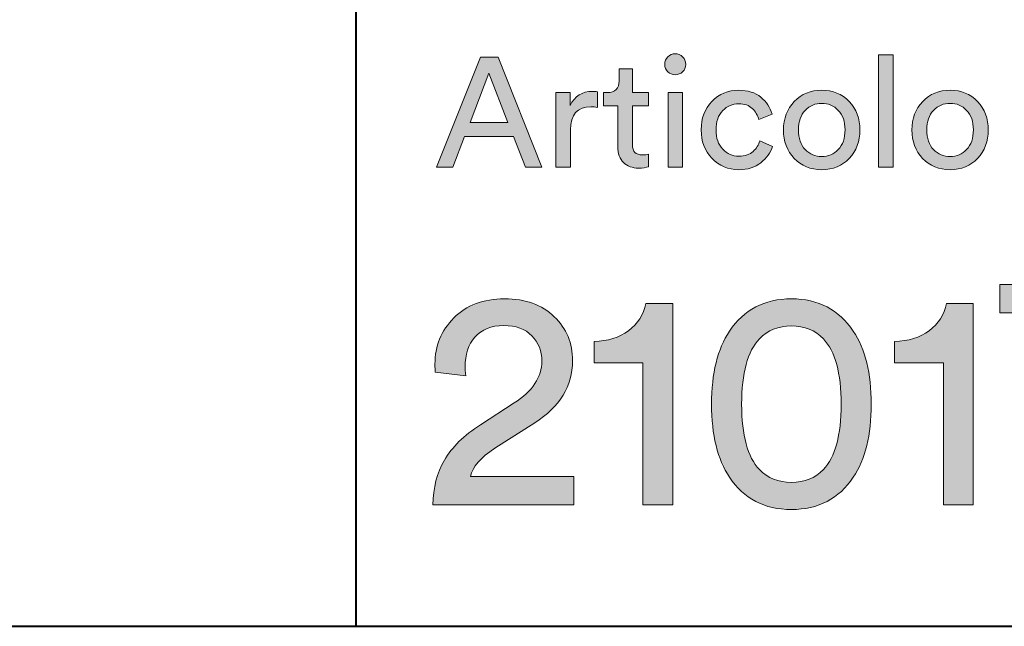
# Model space of a CAD drawing. Units: millimetres. Extents: x 6 to 410, y 10 to 287.
# Drawn here: x 309 to 327, y 10 to 21 of the extents above; entities that cross this region are included whole.
import ezdxf

# ---------------------------------------------------------------- set-up
doc = ezdxf.new("R2010")
doc.units = ezdxf.units.MM
doc.header["$MEASUREMENT"] = 0
doc.layers.add('Livello 1', color=7, linetype='Continuous')

# ---------------------------------------------------------------- blocks, each defined once
blk = doc.blocks.new('block 4')
at = {"layer": 'Livello 1'}
h = blk.add_hatch(color=7, dxfattribs=at)
h.dxf.hatch_style = 2
h.paths.add_polyline_path([(329.884, 15.684), (328.549, 15.684), (328.549, 12.202), (327.997, 12.202), (327.997, 15.684), (326.662, 15.684), (326.662, 16.196), (329.884, 16.196)])
h = blk.add_hatch(color=7, dxfattribs=at)
h.dxf.hatch_style = 2
edge = h.paths.add_edge_path()
edge.add_spline(control_points=[(316.983, 14.54), (316.983, 14.54), (316.43, 14.608), (316.43, 14.608), (316.427, 14.642), (316.425, 14.69), (316.425, 14.754), (316.425, 15.081), (316.539, 15.36), (316.768, 15.591), (316.997, 15.822), (317.304, 15.937), (317.687, 15.937), (318.066, 15.937), (318.366, 15.83), (318.588, 15.614), (318.81, 15.398), (318.92, 15.132), (318.92, 14.816), (318.92, 14.354), (318.691, 13.979), (318.233, 13.689), (318.233, 13.689), (317.512, 13.227), (317.512, 13.227), (317.253, 13.062), (317.105, 12.891), (317.067, 12.715), (317.067, 12.715), (318.943, 12.715), (318.943, 12.715), (318.943, 12.715), (318.943, 12.202), (318.943, 12.202), (318.943, 12.202), (316.385, 12.202), (316.385, 12.202), (316.393, 12.51), (316.463, 12.781), (316.597, 13.014), (316.73, 13.246), (316.949, 13.46), (317.253, 13.656), (317.253, 13.656), (317.861, 14.05), (317.861, 14.05), (318.196, 14.264), (318.363, 14.518), (318.363, 14.81), (318.363, 14.991), (318.303, 15.143), (318.182, 15.267), (318.062, 15.391), (317.893, 15.453), (317.675, 15.453), (317.446, 15.453), (317.272, 15.383), (317.151, 15.245), (317.031, 15.105), (316.971, 14.925), (316.971, 14.704), (316.971, 14.67), (316.975, 14.615), (316.983, 14.54)], knot_values=[0, 0, 0, 0, 1, 1, 1, 2, 2, 2, 3, 3, 3, 4, 4, 4, 5, 5, 5, 6, 6, 6, 7, 7, 7, 8, 8, 8, 9, 9, 9, 10, 10, 10, 11, 11, 11, 12, 12, 12, 13, 13, 13, 14, 14, 14, 15, 15, 15, 16, 16, 16, 17, 17, 17, 18, 18, 18, 19, 19, 19, 20, 20, 20, 21, 21, 21, 21], degree=3, periodic=1)
h = blk.add_hatch(color=7, dxfattribs=at)
h.dxf.hatch_style = 2
edge = h.paths.add_edge_path()
edge.add_spline(control_points=[(321.439, 14.027), (321.439, 14.587), (321.548, 15.029), (321.765, 15.351), (322.024, 15.742), (322.398, 15.937), (322.886, 15.937), (323.375, 15.937), (323.748, 15.742), (324.008, 15.351), (324.226, 15.029), (324.334, 14.587), (324.334, 14.027), (324.334, 13.468), (324.226, 13.027), (324.008, 12.703), (323.748, 12.313), (323.375, 12.118), (322.886, 12.118), (322.398, 12.118), (322.024, 12.313), (321.765, 12.703), (321.548, 13.027), (321.439, 13.468), (321.439, 14.027)], knot_values=[0, 0, 0, 0, 1, 1, 1, 2, 2, 2, 3, 3, 3, 4, 4, 4, 5, 5, 5, 6, 6, 6, 7, 7, 7, 8, 8, 8, 8], degree=3, periodic=1)
edge = h.paths.add_edge_path()
edge.add_spline(control_points=[(321.985, 14.027), (321.985, 13.464), (322.092, 13.07), (322.306, 12.844), (322.456, 12.687), (322.65, 12.608), (322.886, 12.608), (323.123, 12.608), (323.317, 12.687), (323.467, 12.844), (323.681, 13.07), (323.788, 13.464), (323.788, 14.027), (323.788, 14.591), (323.681, 14.985), (323.467, 15.211), (323.317, 15.368), (323.123, 15.447), (322.886, 15.447), (322.65, 15.447), (322.456, 15.368), (322.306, 15.211), (322.092, 14.985), (321.985, 14.591), (321.985, 14.027)], knot_values=[0, 0, 0, 0, 1, 1, 1, 2, 2, 2, 3, 3, 3, 4, 4, 4, 5, 5, 5, 6, 6, 6, 7, 7, 7, 8, 8, 8, 8], degree=3, periodic=1)
h = blk.add_hatch(color=7, dxfattribs=at)
h.dxf.hatch_style = 2
edge = h.paths.add_edge_path()
edge.add_spline(control_points=[(320.735, 12.202), (320.735, 12.202), (320.194, 12.202), (320.194, 12.202), (320.194, 12.202), (320.194, 14.777), (320.194, 14.777), (320.194, 14.777), (319.309, 14.777), (319.309, 14.777), (319.309, 14.777), (319.309, 15.166), (319.309, 15.166), (319.557, 15.169), (319.765, 15.234), (319.935, 15.36), (320.104, 15.486), (320.209, 15.65), (320.25, 15.853), (320.25, 15.853), (320.735, 15.853), (320.735, 15.853), (320.735, 15.853), (320.735, 12.202), (320.735, 12.202)], knot_values=[0, 0, 0, 0, 1, 1, 1, 2, 2, 2, 3, 3, 3, 4, 4, 4, 5, 5, 5, 6, 6, 6, 7, 7, 7, 8, 8, 8, 8], degree=3, periodic=1)
h = blk.add_hatch(color=7, dxfattribs=at)
h.dxf.hatch_style = 2
edge = h.paths.add_edge_path()
edge.add_spline(control_points=[(326.182, 12.202), (326.182, 12.202), (325.641, 12.202), (325.641, 12.202), (325.641, 12.202), (325.641, 14.777), (325.641, 14.777), (325.641, 14.777), (324.757, 14.777), (324.757, 14.777), (324.757, 14.777), (324.757, 15.166), (324.757, 15.166), (325.005, 15.169), (325.213, 15.234), (325.382, 15.36), (325.552, 15.486), (325.657, 15.65), (325.698, 15.853), (325.698, 15.853), (326.182, 15.853), (326.182, 15.853), (326.182, 15.853), (326.182, 12.202), (326.182, 12.202)], knot_values=[0, 0, 0, 0, 1, 1, 1, 2, 2, 2, 3, 3, 3, 4, 4, 4, 5, 5, 5, 6, 6, 6, 7, 7, 7, 8, 8, 8, 8], degree=3, periodic=1)
at = {"layer": 'Livello 1', "lineweight": 0}
blk.add_lwpolyline([(329.884, 15.684), (328.549, 15.684), (328.549, 12.202), (327.997, 12.202), (327.997, 15.684), (326.662, 15.684), (326.662, 16.196), (329.884, 16.196), (329.884, 15.684)], dxfattribs=at)
for points, knots in [([(316.983, 14.54), (316.983, 14.54), (316.43, 14.608), (316.43, 14.608), (316.427, 14.642), (316.425, 14.69), (316.425, 14.754), (316.425, 15.081), (316.539, 15.36), (316.768, 15.591), (316.997, 15.822), (317.304, 15.937), (317.687, 15.937), (318.066, 15.937), (318.366, 15.83), (318.588, 15.614), (318.81, 15.398), (318.92, 15.132), (318.92, 14.816), (318.92, 14.354), (318.691, 13.979), (318.233, 13.689), (318.233, 13.689), (317.512, 13.227), (317.512, 13.227), (317.253, 13.062), (317.105, 12.891), (317.067, 12.715), (317.067, 12.715), (318.943, 12.715), (318.943, 12.715), (318.943, 12.715), (318.943, 12.202), (318.943, 12.202), (318.943, 12.202), (316.385, 12.202), (316.385, 12.202), (316.393, 12.51), (316.463, 12.781), (316.597, 13.014), (316.73, 13.246), (316.949, 13.46), (317.253, 13.656), (317.253, 13.656), (317.861, 14.05), (317.861, 14.05), (318.196, 14.264), (318.363, 14.518), (318.363, 14.81), (318.363, 14.991), (318.303, 15.143), (318.182, 15.267), (318.062, 15.391), (317.893, 15.453), (317.675, 15.453), (317.446, 15.453), (317.272, 15.383), (317.151, 15.245), (317.031, 15.105), (316.971, 14.925), (316.971, 14.704), (316.971, 14.67), (316.975, 14.615), (316.983, 14.54)], [0, 0, 0, 0, 1, 1, 1, 2, 2, 2, 3, 3, 3, 4, 4, 4, 5, 5, 5, 6, 6, 6, 7, 7, 7, 8, 8, 8, 9, 9, 9, 10, 10, 10, 11, 11, 11, 12, 12, 12, 13, 13, 13, 14, 14, 14, 15, 15, 15, 16, 16, 16, 17, 17, 17, 18, 18, 18, 19, 19, 19, 20, 20, 20, 21, 21, 21, 21]), ([(321.439, 14.027), (321.439, 14.587), (321.548, 15.029), (321.765, 15.351), (322.024, 15.742), (322.398, 15.937), (322.886, 15.937), (323.375, 15.937), (323.748, 15.742), (324.008, 15.351), (324.226, 15.029), (324.334, 14.587), (324.334, 14.027), (324.334, 13.468), (324.226, 13.027), (324.008, 12.703), (323.748, 12.313), (323.375, 12.118), (322.886, 12.118), (322.398, 12.118), (322.024, 12.313), (321.765, 12.703), (321.548, 13.027), (321.439, 13.468), (321.439, 14.027)], [0, 0, 0, 0, 1, 1, 1, 2, 2, 2, 3, 3, 3, 4, 4, 4, 5, 5, 5, 6, 6, 6, 7, 7, 7, 8, 8, 8, 8]), ([(320.735, 12.202), (320.735, 12.202), (320.194, 12.202), (320.194, 12.202), (320.194, 12.202), (320.194, 14.777), (320.194, 14.777), (320.194, 14.777), (319.309, 14.777), (319.309, 14.777), (319.309, 14.777), (319.309, 15.166), (319.309, 15.166), (319.557, 15.169), (319.765, 15.234), (319.935, 15.36), (320.104, 15.486), (320.209, 15.65), (320.25, 15.853), (320.25, 15.853), (320.735, 15.853), (320.735, 15.853), (320.735, 15.853), (320.735, 12.202), (320.735, 12.202)], [0, 0, 0, 0, 1, 1, 1, 2, 2, 2, 3, 3, 3, 4, 4, 4, 5, 5, 5, 6, 6, 6, 7, 7, 7, 8, 8, 8, 8]), ([(326.182, 12.202), (326.182, 12.202), (325.641, 12.202), (325.641, 12.202), (325.641, 12.202), (325.641, 14.777), (325.641, 14.777), (325.641, 14.777), (324.757, 14.777), (324.757, 14.777), (324.757, 14.777), (324.757, 15.166), (324.757, 15.166), (325.005, 15.169), (325.213, 15.234), (325.382, 15.36), (325.552, 15.486), (325.657, 15.65), (325.698, 15.853), (325.698, 15.853), (326.182, 15.853), (326.182, 15.853), (326.182, 15.853), (326.182, 12.202), (326.182, 12.202)], [0, 0, 0, 0, 1, 1, 1, 2, 2, 2, 3, 3, 3, 4, 4, 4, 5, 5, 5, 6, 6, 6, 7, 7, 7, 8, 8, 8, 8]), ([(321.985, 14.027), (321.985, 13.464), (322.092, 13.07), (322.306, 12.844), (322.456, 12.687), (322.65, 12.608), (322.886, 12.608), (323.123, 12.608), (323.317, 12.687), (323.467, 12.844), (323.681, 13.07), (323.788, 13.464), (323.788, 14.027), (323.788, 14.591), (323.681, 14.985), (323.467, 15.211), (323.317, 15.368), (323.123, 15.447), (322.886, 15.447), (322.65, 15.447), (322.456, 15.368), (322.306, 15.211), (322.092, 14.985), (321.985, 14.591), (321.985, 14.027)], [0, 0, 0, 0, 1, 1, 1, 2, 2, 2, 3, 3, 3, 4, 4, 4, 5, 5, 5, 6, 6, 6, 7, 7, 7, 8, 8, 8, 8])]:
    blk.add_open_spline(points, degree=3, knots=knots, dxfattribs=at)
blk = doc.blocks.new('block 7')
at = {"layer": 'Livello 1'}
h = blk.add_hatch(color=7, dxfattribs=at)
h.dxf.hatch_style = 2
edge = h.paths.add_edge_path()
edge.add_spline(control_points=[(320.646, 20.056), (320.61, 20.092), (320.591, 20.137), (320.591, 20.189), (320.591, 20.242), (320.61, 20.287), (320.646, 20.325), (320.683, 20.362), (320.728, 20.381), (320.78, 20.381), (320.833, 20.381), (320.878, 20.363), (320.915, 20.326), (320.953, 20.289), (320.972, 20.244), (320.972, 20.189), (320.972, 20.137), (320.953, 20.092), (320.915, 20.056), (320.878, 20.019), (320.833, 20.001), (320.78, 20.001), (320.728, 20.001), (320.683, 20.019), (320.646, 20.056)], knot_values=[0, 0, 0, 0, 1, 1, 1, 2, 2, 2, 3, 3, 3, 4, 4, 4, 5, 5, 5, 6, 6, 6, 7, 7, 7, 8, 8, 8, 8], degree=3, periodic=1)
h.paths.add_polyline_path([(320.913, 18.322), (320.651, 18.322), (320.651, 19.677), (320.913, 19.677)])
h = blk.add_hatch(color=7, dxfattribs=at)
h.dxf.hatch_style = 2
h.paths.add_polyline_path([(324.732, 18.322), (324.467, 18.322), (324.467, 20.361), (324.732, 20.361)])
h = blk.add_hatch(color=7, dxfattribs=at)
h.dxf.hatch_style = 2
h.paths.add_polyline_path([(318.065, 18.322), (317.848, 18.879), (316.964, 18.879), (316.752, 18.322), (316.456, 18.322), (317.251, 20.319), (317.569, 20.319), (318.363, 18.322)])
h.paths.add_polyline_path([(317.403, 20.032), (317.062, 19.136), (317.749, 19.136)])
h = blk.add_hatch(color=7, dxfattribs=at)
h.dxf.hatch_style = 2
edge = h.paths.add_edge_path()
edge.add_spline(control_points=[(320.006, 20.105), (320.006, 20.105), (320.006, 19.677), (320.006, 19.677), (320.006, 19.677), (320.299, 19.677), (320.299, 19.677), (320.299, 19.677), (320.299, 19.437), (320.299, 19.437), (320.299, 19.437), (320.006, 19.437), (320.006, 19.437), (320.006, 19.437), (320.006, 18.733), (320.006, 18.733), (320.006, 18.669), (320.02, 18.622), (320.049, 18.592), (320.079, 18.562), (320.127, 18.547), (320.194, 18.547), (320.234, 18.547), (320.268, 18.551), (320.299, 18.558), (320.299, 18.558), (320.299, 18.333), (320.299, 18.333), (320.254, 18.316), (320.193, 18.308), (320.118, 18.308), (320.002, 18.308), (319.91, 18.341), (319.842, 18.409), (319.775, 18.477), (319.741, 18.571), (319.741, 18.693), (319.741, 18.693), (319.741, 19.437), (319.741, 19.437), (319.741, 19.437), (319.482, 19.437), (319.482, 19.437), (319.482, 19.437), (319.482, 19.677), (319.482, 19.677), (319.482, 19.677), (319.555, 19.677), (319.555, 19.677), (319.625, 19.677), (319.677, 19.696), (319.711, 19.735), (319.746, 19.773), (319.763, 19.823), (319.763, 19.885), (319.763, 19.885), (319.763, 20.105), (319.763, 20.105), (319.763, 20.105), (320.006, 20.105), (320.006, 20.105)], knot_values=[0, 0, 0, 0, 1, 1, 1, 2, 2, 2, 3, 3, 3, 4, 4, 4, 5, 5, 5, 6, 6, 6, 7, 7, 7, 8, 8, 8, 9, 9, 9, 10, 10, 10, 11, 11, 11, 12, 12, 12, 13, 13, 13, 14, 14, 14, 15, 15, 15, 16, 16, 16, 17, 17, 17, 18, 18, 18, 19, 19, 19, 20, 20, 20, 20], degree=3, periodic=1)
h = blk.add_hatch(color=7, dxfattribs=at)
h.dxf.hatch_style = 2
edge = h.paths.add_edge_path()
edge.add_spline(control_points=[(319.369, 19.691), (319.369, 19.691), (319.369, 19.409), (319.369, 19.409), (319.33, 19.415), (319.291, 19.418), (319.254, 19.418), (319.006, 19.418), (318.882, 19.278), (318.882, 19.001), (318.882, 19.001), (318.882, 18.322), (318.882, 18.322), (318.882, 18.322), (318.617, 18.322), (318.617, 18.322), (318.617, 18.322), (318.617, 19.677), (318.617, 19.677), (318.617, 19.677), (318.876, 19.677), (318.876, 19.677), (318.876, 19.677), (318.876, 19.44), (318.876, 19.44), (318.959, 19.613), (319.094, 19.699), (319.282, 19.699), (319.312, 19.699), (319.341, 19.696), (319.369, 19.691)], knot_values=[0, 0, 0, 0, 1, 1, 1, 2, 2, 2, 3, 3, 3, 4, 4, 4, 5, 5, 5, 6, 6, 6, 7, 7, 7, 8, 8, 8, 9, 9, 9, 10, 10, 10, 10], degree=3, periodic=1)
h = blk.add_hatch(color=7, dxfattribs=at)
h.dxf.hatch_style = 2
edge = h.paths.add_edge_path()
edge.add_spline(control_points=[(321.932, 19.474), (321.818, 19.474), (321.721, 19.432), (321.641, 19.35), (321.561, 19.267), (321.521, 19.151), (321.521, 19.001), (321.521, 18.852), (321.561, 18.736), (321.641, 18.651), (321.721, 18.567), (321.819, 18.525), (321.935, 18.525), (322.048, 18.525), (322.134, 18.553), (322.193, 18.609), (322.252, 18.666), (322.292, 18.73), (322.313, 18.803), (322.313, 18.803), (322.546, 18.702), (322.546, 18.702), (322.509, 18.589), (322.438, 18.491), (322.334, 18.406), (322.229, 18.322), (322.097, 18.279), (321.935, 18.279), (321.738, 18.279), (321.575, 18.348), (321.445, 18.485), (321.315, 18.622), (321.251, 18.794), (321.251, 19.001), (321.251, 19.211), (321.315, 19.383), (321.445, 19.517), (321.575, 19.652), (321.737, 19.719), (321.932, 19.719), (322.097, 19.719), (322.231, 19.677), (322.334, 19.592), (322.436, 19.508), (322.503, 19.406), (322.535, 19.288), (322.535, 19.288), (322.296, 19.186), (322.296, 19.186), (322.275, 19.265), (322.236, 19.333), (322.177, 19.389), (322.119, 19.445), (322.038, 19.474), (321.932, 19.474)], knot_values=[0, 0, 0, 0, 1, 1, 1, 2, 2, 2, 3, 3, 3, 4, 4, 4, 5, 5, 5, 6, 6, 6, 7, 7, 7, 8, 8, 8, 9, 9, 9, 10, 10, 10, 11, 11, 11, 12, 12, 12, 13, 13, 13, 14, 14, 14, 15, 15, 15, 16, 16, 16, 17, 17, 17, 18, 18, 18, 18], degree=3, periodic=1)
h = blk.add_hatch(color=7, dxfattribs=at)
h.dxf.hatch_style = 2
edge = h.paths.add_edge_path()
edge.add_spline(control_points=[(322.939, 19.515), (323.07, 19.651), (323.235, 19.719), (323.436, 19.719), (323.637, 19.719), (323.803, 19.651), (323.934, 19.515), (324.064, 19.378), (324.129, 19.207), (324.129, 19.001), (324.129, 18.792), (324.065, 18.62), (323.935, 18.484), (323.806, 18.348), (323.639, 18.279), (323.436, 18.279), (323.234, 18.279), (323.067, 18.348), (322.938, 18.484), (322.808, 18.62), (322.743, 18.792), (322.743, 19.001), (322.743, 19.207), (322.809, 19.378), (322.939, 19.515)], knot_values=[0, 0, 0, 0, 1, 1, 1, 2, 2, 2, 3, 3, 3, 4, 4, 4, 5, 5, 5, 6, 6, 6, 7, 7, 7, 8, 8, 8, 8], degree=3, periodic=1)
edge = h.paths.add_edge_path()
edge.add_spline(control_points=[(323.137, 18.644), (323.218, 18.559), (323.318, 18.516), (323.436, 18.516), (323.555, 18.516), (323.655, 18.559), (323.736, 18.644), (323.818, 18.73), (323.859, 18.848), (323.859, 19.001), (323.859, 19.151), (323.818, 19.269), (323.736, 19.354), (323.655, 19.44), (323.555, 19.482), (323.436, 19.482), (323.318, 19.482), (323.218, 19.44), (323.137, 19.354), (323.055, 19.269), (323.014, 19.151), (323.014, 19.001), (323.014, 18.848), (323.055, 18.73), (323.137, 18.644)], knot_values=[0, 0, 0, 0, 1, 1, 1, 2, 2, 2, 3, 3, 3, 4, 4, 4, 5, 5, 5, 6, 6, 6, 7, 7, 7, 8, 8, 8, 8], degree=3, periodic=1)
h = blk.add_hatch(color=7, dxfattribs=at)
h.dxf.hatch_style = 2
edge = h.paths.add_edge_path()
edge.add_spline(control_points=[(325.266, 19.515), (325.397, 19.651), (325.562, 19.719), (325.763, 19.719), (325.964, 19.719), (326.13, 19.651), (326.261, 19.515), (326.391, 19.378), (326.456, 19.207), (326.456, 19.001), (326.456, 18.792), (326.391, 18.62), (326.262, 18.484), (326.132, 18.348), (325.966, 18.279), (325.763, 18.279), (325.56, 18.279), (325.394, 18.348), (325.265, 18.484), (325.135, 18.62), (325.07, 18.792), (325.07, 19.001), (325.07, 19.207), (325.135, 19.378), (325.266, 19.515)], knot_values=[0, 0, 0, 0, 1, 1, 1, 2, 2, 2, 3, 3, 3, 4, 4, 4, 5, 5, 5, 6, 6, 6, 7, 7, 7, 8, 8, 8, 8], degree=3, periodic=1)
edge = h.paths.add_edge_path()
edge.add_spline(control_points=[(325.463, 18.644), (325.545, 18.559), (325.645, 18.516), (325.763, 18.516), (325.882, 18.516), (325.981, 18.559), (326.063, 18.644), (326.145, 18.73), (326.186, 18.848), (326.186, 19.001), (326.186, 19.151), (326.145, 19.269), (326.063, 19.354), (325.981, 19.44), (325.882, 19.482), (325.763, 19.482), (325.645, 19.482), (325.545, 19.44), (325.463, 19.354), (325.382, 19.269), (325.341, 19.151), (325.341, 19.001), (325.341, 18.848), (325.382, 18.73), (325.463, 18.644)], knot_values=[0, 0, 0, 0, 1, 1, 1, 2, 2, 2, 3, 3, 3, 4, 4, 4, 5, 5, 5, 6, 6, 6, 7, 7, 7, 8, 8, 8, 8], degree=3, periodic=1)
at = {"layer": 'Livello 1', "lineweight": 0}
for points in [[(324.732, 18.322), (324.467, 18.322), (324.467, 20.361), (324.732, 20.361), (324.732, 18.322)], [(318.065, 18.322), (317.848, 18.879), (316.964, 18.879), (316.752, 18.322), (316.456, 18.322), (317.251, 20.319), (317.569, 20.319), (318.363, 18.322), (318.065, 18.322)], [(317.403, 20.032), (317.062, 19.136), (317.749, 19.136), (317.403, 20.032)], [(320.913, 18.322), (320.651, 18.322), (320.651, 19.677), (320.913, 19.677), (320.913, 18.322)]]:
    blk.add_lwpolyline(points, dxfattribs=at)
for points, knots in [([(320.646, 20.056), (320.61, 20.092), (320.591, 20.137), (320.591, 20.189), (320.591, 20.242), (320.61, 20.287), (320.646, 20.325), (320.683, 20.362), (320.728, 20.381), (320.78, 20.381), (320.833, 20.381), (320.878, 20.363), (320.915, 20.326), (320.953, 20.289), (320.972, 20.244), (320.972, 20.189), (320.972, 20.137), (320.953, 20.092), (320.915, 20.056), (320.878, 20.019), (320.833, 20.001), (320.78, 20.001), (320.728, 20.001), (320.683, 20.019), (320.646, 20.056)], [0, 0, 0, 0, 1, 1, 1, 2, 2, 2, 3, 3, 3, 4, 4, 4, 5, 5, 5, 6, 6, 6, 7, 7, 7, 8, 8, 8, 8]), ([(320.006, 20.105), (320.006, 20.105), (320.006, 19.677), (320.006, 19.677), (320.006, 19.677), (320.299, 19.677), (320.299, 19.677), (320.299, 19.677), (320.299, 19.437), (320.299, 19.437), (320.299, 19.437), (320.006, 19.437), (320.006, 19.437), (320.006, 19.437), (320.006, 18.733), (320.006, 18.733), (320.006, 18.669), (320.02, 18.622), (320.049, 18.592), (320.079, 18.562), (320.127, 18.547), (320.194, 18.547), (320.234, 18.547), (320.268, 18.551), (320.299, 18.558), (320.299, 18.558), (320.299, 18.333), (320.299, 18.333), (320.254, 18.316), (320.193, 18.308), (320.118, 18.308), (320.002, 18.308), (319.91, 18.341), (319.842, 18.409), (319.775, 18.477), (319.741, 18.571), (319.741, 18.693), (319.741, 18.693), (319.741, 19.437), (319.741, 19.437), (319.741, 19.437), (319.482, 19.437), (319.482, 19.437), (319.482, 19.437), (319.482, 19.677), (319.482, 19.677), (319.482, 19.677), (319.555, 19.677), (319.555, 19.677), (319.625, 19.677), (319.677, 19.696), (319.711, 19.735), (319.746, 19.773), (319.763, 19.823), (319.763, 19.885), (319.763, 19.885), (319.763, 20.105), (319.763, 20.105), (319.763, 20.105), (320.006, 20.105), (320.006, 20.105)], [0, 0, 0, 0, 1, 1, 1, 2, 2, 2, 3, 3, 3, 4, 4, 4, 5, 5, 5, 6, 6, 6, 7, 7, 7, 8, 8, 8, 9, 9, 9, 10, 10, 10, 11, 11, 11, 12, 12, 12, 13, 13, 13, 14, 14, 14, 15, 15, 15, 16, 16, 16, 17, 17, 17, 18, 18, 18, 19, 19, 19, 20, 20, 20, 20]), ([(319.369, 19.691), (319.369, 19.691), (319.369, 19.409), (319.369, 19.409), (319.33, 19.415), (319.291, 19.418), (319.254, 19.418), (319.006, 19.418), (318.882, 19.278), (318.882, 19.001), (318.882, 19.001), (318.882, 18.322), (318.882, 18.322), (318.882, 18.322), (318.617, 18.322), (318.617, 18.322), (318.617, 18.322), (318.617, 19.677), (318.617, 19.677), (318.617, 19.677), (318.876, 19.677), (318.876, 19.677), (318.876, 19.677), (318.876, 19.44), (318.876, 19.44), (318.959, 19.613), (319.094, 19.699), (319.282, 19.699), (319.312, 19.699), (319.341, 19.696), (319.369, 19.691)], [0, 0, 0, 0, 1, 1, 1, 2, 2, 2, 3, 3, 3, 4, 4, 4, 5, 5, 5, 6, 6, 6, 7, 7, 7, 8, 8, 8, 9, 9, 9, 10, 10, 10, 10]), ([(321.932, 19.474), (321.818, 19.474), (321.721, 19.432), (321.641, 19.35), (321.561, 19.267), (321.521, 19.151), (321.521, 19.001), (321.521, 18.852), (321.561, 18.736), (321.641, 18.651), (321.721, 18.567), (321.819, 18.525), (321.935, 18.525), (322.048, 18.525), (322.134, 18.553), (322.193, 18.609), (322.252, 18.666), (322.292, 18.73), (322.313, 18.803), (322.313, 18.803), (322.546, 18.702), (322.546, 18.702), (322.509, 18.589), (322.438, 18.491), (322.334, 18.406), (322.229, 18.322), (322.097, 18.279), (321.935, 18.279), (321.738, 18.279), (321.575, 18.348), (321.445, 18.485), (321.315, 18.622), (321.251, 18.794), (321.251, 19.001), (321.251, 19.211), (321.315, 19.383), (321.445, 19.517), (321.575, 19.652), (321.737, 19.719), (321.932, 19.719), (322.097, 19.719), (322.231, 19.677), (322.334, 19.592), (322.436, 19.508), (322.503, 19.406), (322.535, 19.288), (322.535, 19.288), (322.296, 19.186), (322.296, 19.186), (322.275, 19.265), (322.236, 19.333), (322.177, 19.389), (322.119, 19.445), (322.038, 19.474), (321.932, 19.474)], [0, 0, 0, 0, 1, 1, 1, 2, 2, 2, 3, 3, 3, 4, 4, 4, 5, 5, 5, 6, 6, 6, 7, 7, 7, 8, 8, 8, 9, 9, 9, 10, 10, 10, 11, 11, 11, 12, 12, 12, 13, 13, 13, 14, 14, 14, 15, 15, 15, 16, 16, 16, 17, 17, 17, 18, 18, 18, 18]), ([(322.939, 19.515), (323.07, 19.651), (323.235, 19.719), (323.436, 19.719), (323.637, 19.719), (323.803, 19.651), (323.934, 19.515), (324.064, 19.378), (324.129, 19.207), (324.129, 19.001), (324.129, 18.792), (324.065, 18.62), (323.935, 18.484), (323.806, 18.348), (323.639, 18.279), (323.436, 18.279), (323.234, 18.279), (323.067, 18.348), (322.938, 18.484), (322.808, 18.62), (322.743, 18.792), (322.743, 19.001), (322.743, 19.207), (322.809, 19.378), (322.939, 19.515)], [0, 0, 0, 0, 1, 1, 1, 2, 2, 2, 3, 3, 3, 4, 4, 4, 5, 5, 5, 6, 6, 6, 7, 7, 7, 8, 8, 8, 8]), ([(325.266, 19.515), (325.397, 19.651), (325.562, 19.719), (325.763, 19.719), (325.964, 19.719), (326.13, 19.651), (326.261, 19.515), (326.391, 19.378), (326.456, 19.207), (326.456, 19.001), (326.456, 18.792), (326.391, 18.62), (326.262, 18.484), (326.132, 18.348), (325.966, 18.279), (325.763, 18.279), (325.56, 18.279), (325.394, 18.348), (325.265, 18.484), (325.135, 18.62), (325.07, 18.792), (325.07, 19.001), (325.07, 19.207), (325.135, 19.378), (325.266, 19.515)], [0, 0, 0, 0, 1, 1, 1, 2, 2, 2, 3, 3, 3, 4, 4, 4, 5, 5, 5, 6, 6, 6, 7, 7, 7, 8, 8, 8, 8]), ([(323.137, 18.644), (323.218, 18.559), (323.318, 18.516), (323.436, 18.516), (323.555, 18.516), (323.655, 18.559), (323.736, 18.644), (323.818, 18.73), (323.859, 18.848), (323.859, 19.001), (323.859, 19.151), (323.818, 19.269), (323.736, 19.354), (323.655, 19.44), (323.555, 19.482), (323.436, 19.482), (323.318, 19.482), (323.218, 19.44), (323.137, 19.354), (323.055, 19.269), (323.014, 19.151), (323.014, 19.001), (323.014, 18.848), (323.055, 18.73), (323.137, 18.644)], [0, 0, 0, 0, 1, 1, 1, 2, 2, 2, 3, 3, 3, 4, 4, 4, 5, 5, 5, 6, 6, 6, 7, 7, 7, 8, 8, 8, 8]), ([(325.463, 18.644), (325.545, 18.559), (325.645, 18.516), (325.763, 18.516), (325.882, 18.516), (325.981, 18.559), (326.063, 18.644), (326.145, 18.73), (326.186, 18.848), (326.186, 19.001), (326.186, 19.151), (326.145, 19.269), (326.063, 19.354), (325.981, 19.44), (325.882, 19.482), (325.763, 19.482), (325.645, 19.482), (325.545, 19.44), (325.463, 19.354), (325.382, 19.269), (325.341, 19.151), (325.341, 19.001), (325.341, 18.848), (325.382, 18.73), (325.463, 18.644)], [0, 0, 0, 0, 1, 1, 1, 2, 2, 2, 3, 3, 3, 4, 4, 4, 5, 5, 5, 6, 6, 6, 7, 7, 7, 8, 8, 8, 8])]:
    blk.add_open_spline(points, degree=3, knots=knots, dxfattribs=at)

msp = doc.modelspace()

# ---------------------------------------------------------------- linework, layer by layer
at = {"layer": 'Livello 1', "color": 7, "lineweight": 40}
for points in [[(315, 10), (315, 31.997)], [(10, 10), (410, 10)]]:
    msp.add_lwpolyline(points, dxfattribs=at)

# ---------------------------------------------------------------- block references
at = {"layer": 'Livello 1'}
for name in ['block 7', 'block 4']:
    msp.add_blockref(name, (0, 0), dxfattribs=at)

doc.saveas('drawing.dxf')
